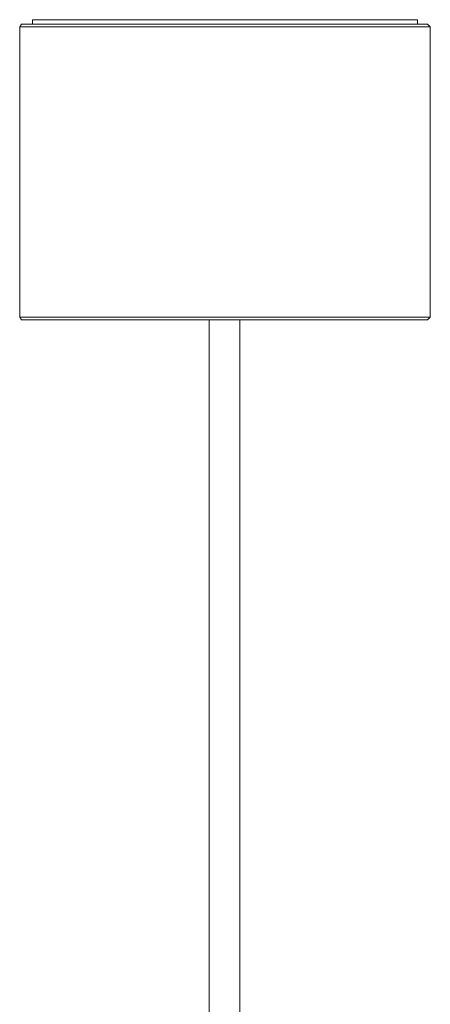
# Model space of a CAD drawing. Units: inches. Extents: x 5.5 to 39, y 9.8 to 24.9.
# Drawn here: x 29.2 to 30, y 15.6 to 17.6 of the extents above; entities that cross this region are included whole.
import ezdxf

# ---------------------------------------------------------------- set-up
doc = ezdxf.new("R2010")
doc.units = ezdxf.units.IN
doc.header["$MEASUREMENT"] = 0
doc.linetypes.add('SLD-Durchgehend', pattern=[0])
doc.layers.add('EBENE_2', color=179, linetype='SLD-Durchgehend')

msp = doc.modelspace()

# ---------------------------------------------------------------- linework, layer by layer
at = {"layer": 'EBENE_2', "color": 7, "lineweight": 18, "true_color": 0xffffff}
for p, q in [((29.1686, 17.5709), (29.165, 17.5657)), ((29.1668, 17.5657), (29.165, 17.5657)), ((29.165, 17.5657), (29.165, 16.9915)), ((29.1704, 17.5657), (29.1668, 17.5657)), ((29.1686, 17.5709), (29.1704, 17.5709)), ((29.1704, 17.5709), (29.1721, 17.5709)), ((29.1721, 17.5657), (29.1704, 17.5657)), ((29.1721, 17.5709), (29.1739, 17.5709)), ((29.1757, 17.5657), (29.1721, 17.5657)), ((29.1739, 17.5709), (29.1775, 17.5709)), ((29.1811, 17.5657), (29.1757, 17.5657)), ((29.1775, 17.5709), (29.1811, 17.5709)), ((29.1811, 17.5709), (29.1865, 17.5709)), ((29.1865, 17.5657), (29.1811, 17.5657)), ((29.1865, 17.5709), (29.1918, 17.5709)), ((29.1918, 17.5657), (29.1865, 17.5657)), ((29.1918, 17.5797), (29.19, 17.5797)), ((29.19, 17.5797), (29.19, 17.5709)), ((29.1954, 17.5797), (29.1918, 17.5797)), ((29.1918, 17.5709), (29.1972, 17.5709)), ((29.1972, 17.5657), (29.1918, 17.5657)), ((29.199, 17.5797), (29.1954, 17.5797)), ((29.1972, 17.5709), (29.2026, 17.5709)), ((29.2044, 17.5657), (29.1972, 17.5657)), ((29.2026, 17.5797), (29.199, 17.5797)), ((29.2062, 17.5797), (29.2026, 17.5797)), ((29.2026, 17.5709), (29.2097, 17.5709)), ((29.2115, 17.5657), (29.2044, 17.5657)), ((29.2115, 17.5797), (29.2062, 17.5797)), ((29.2097, 17.5709), (29.2169, 17.5709)), ((29.2169, 17.5797), (29.2115, 17.5797)), ((29.2205, 17.5657), (29.2115, 17.5657)), ((29.2241, 17.5797), (29.2169, 17.5797)), ((29.2169, 17.5709), (29.2259, 17.5709)), ((29.2294, 17.5657), (29.2205, 17.5657)), ((29.2312, 17.5797), (29.2241, 17.5797)), ((29.2259, 17.5709), (29.2348, 17.5709)), ((29.2384, 17.5657), (29.2294, 17.5657)), ((29.2384, 17.5797), (29.2312, 17.5797)), ((29.2348, 17.5709), (29.2438, 17.5709)), ((29.2455, 17.5797), (29.2384, 17.5797)), ((29.2473, 17.5657), (29.2384, 17.5657)), ((29.2438, 17.5709), (29.2545, 17.5709)), ((29.2545, 17.5797), (29.2455, 17.5797)), ((29.2581, 17.5657), (29.2473, 17.5657)), ((29.2634, 17.5797), (29.2545, 17.5797)), ((29.2545, 17.5709), (29.2634, 17.5709)), ((29.2688, 17.5657), (29.2581, 17.5657)), ((29.2742, 17.5797), (29.2634, 17.5797)), ((29.2634, 17.5709), (29.276, 17.5709)), ((29.2796, 17.5657), (29.2688, 17.5657)), ((29.2849, 17.5797), (29.2742, 17.5797)), ((29.276, 17.5709), (29.2867, 17.5709)), ((29.2921, 17.5657), (29.2796, 17.5657)), ((29.2957, 17.5797), (29.2849, 17.5797)), ((29.2867, 17.5709), (29.2993, 17.5709)), ((29.3046, 17.5657), (29.2921, 17.5657)), ((29.3064, 17.5797), (29.2957, 17.5797)), ((29.2993, 17.5709), (29.3118, 17.5709)), ((29.3172, 17.5657), (29.3046, 17.5657)), ((29.3189, 17.5797), (29.3064, 17.5797)), ((29.3118, 17.5709), (29.3243, 17.5709)), ((29.3297, 17.5657), (29.3172, 17.5657)), ((29.3315, 17.5797), (29.3189, 17.5797)), ((29.3243, 17.5709), (29.3368, 17.5709)), ((29.344, 17.5657), (29.3297, 17.5657)), ((29.344, 17.5797), (29.3315, 17.5797)), ((29.3368, 17.5709), (29.3512, 17.5709)), ((29.3565, 17.5797), (29.344, 17.5797)), ((29.3583, 17.5657), (29.344, 17.5657)), ((29.3512, 17.5709), (29.3655, 17.5709)), ((29.3709, 17.5797), (29.3565, 17.5797)), ((29.3726, 17.5657), (29.3583, 17.5657)), ((29.3655, 17.5709), (29.3798, 17.5709)), ((29.3852, 17.5797), (29.3709, 17.5797)), ((29.387, 17.5657), (29.3726, 17.5657)), ((29.3798, 17.5709), (29.3941, 17.5709)), ((29.3995, 17.5797), (29.3852, 17.5797)), ((29.4013, 17.5657), (29.387, 17.5657)), ((29.3941, 17.5709), (29.4085, 17.5709)), ((29.4138, 17.5797), (29.3995, 17.5797)), ((29.4174, 17.5657), (29.4013, 17.5657)), ((29.4085, 17.5709), (29.4246, 17.5709)), ((29.4281, 17.5797), (29.4138, 17.5797)), ((29.4317, 17.5657), (29.4174, 17.5657)), ((29.4246, 17.5709), (29.4407, 17.5709)), ((29.4443, 17.5797), (29.4281, 17.5797)), ((29.4478, 17.5657), (29.4317, 17.5657)), ((29.4407, 17.5709), (29.455, 17.5709)), ((29.4586, 17.5797), (29.4443, 17.5797)), ((29.464, 17.5657), (29.4478, 17.5657)), ((29.455, 17.5709), (29.4711, 17.5709)), ((29.4747, 17.5797), (29.4586, 17.5797)), ((29.4801, 17.5657), (29.464, 17.5657)), ((29.4711, 17.5709), (29.4872, 17.5709)), ((29.4908, 17.5797), (29.4747, 17.5797)), ((29.4962, 17.5657), (29.4801, 17.5657)), ((29.4872, 17.5709), (29.5033, 17.5709)), ((29.5051, 17.5797), (29.4908, 17.5797)), ((29.5123, 17.5657), (29.4962, 17.5657)), ((29.5033, 17.5709), (29.5212, 17.5709)), ((29.5212, 17.5797), (29.5051, 17.5797)), ((29.5284, 17.5657), (29.5123, 17.5657)), ((29.5374, 17.5797), (29.5212, 17.5797)), ((29.5212, 17.5709), (29.5374, 17.5709)), ((29.5445, 17.5657), (29.5284, 17.5657)), ((29.5535, 17.5797), (29.5374, 17.5797)), ((29.5374, 17.5709), (29.5535, 17.5709)), ((29.5624, 17.5657), (29.5445, 17.5657)), ((29.5696, 17.5797), (29.5535, 17.5797)), ((29.5535, 17.5709), (29.5696, 17.5709)), ((29.5785, 17.5657), (29.5624, 17.5657)), ((29.5857, 17.5797), (29.5696, 17.5797)), ((29.5696, 17.5709), (29.5875, 17.5709)), ((29.5946, 17.5657), (29.5785, 17.5657)), ((29.6018, 17.5797), (29.5857, 17.5797)), ((29.5875, 17.5709), (29.6036, 17.5709)), ((29.6108, 17.5657), (29.5946, 17.5657)), ((29.6179, 17.5797), (29.6018, 17.5797)), ((29.6036, 17.5709), (29.6197, 17.5709)), ((29.6287, 17.5657), (29.6108, 17.5657)), ((29.634, 17.5797), (29.6179, 17.5797)), ((29.6197, 17.5709), (29.6358, 17.5709)), ((29.6448, 17.5657), (29.6287, 17.5657)), ((29.6501, 17.5797), (29.634, 17.5797)), ((29.6358, 17.5709), (29.6519, 17.5709)), ((29.6609, 17.5657), (29.6448, 17.5657)), ((29.6662, 17.5797), (29.6501, 17.5797)), ((29.6519, 17.5709), (29.668, 17.5709)), ((29.677, 17.5657), (29.6609, 17.5657)), ((29.6824, 17.5797), (29.6662, 17.5797)), ((29.668, 17.5709), (29.6842, 17.5709)), ((29.6931, 17.5657), (29.677, 17.5657)), ((29.6967, 17.5797), (29.6824, 17.5797)), ((29.6842, 17.5709), (29.7003, 17.5709)), ((29.7074, 17.5657), (29.6931, 17.5657)), ((29.7128, 17.5797), (29.6967, 17.5797)), ((29.7003, 17.5709), (29.7164, 17.5709)), ((29.7235, 17.5657), (29.7074, 17.5657)), ((29.7271, 17.5797), (29.7128, 17.5797)), ((29.7164, 17.5709), (29.7307, 17.5709)), ((29.7396, 17.5657), (29.7235, 17.5657)), ((29.7414, 17.5797), (29.7271, 17.5797)), ((29.7307, 17.5709), (29.7468, 17.5709)), ((29.754, 17.5657), (29.7396, 17.5657)), ((29.7558, 17.5797), (29.7414, 17.5797)), ((29.7468, 17.5709), (29.7611, 17.5709)), ((29.7683, 17.5657), (29.754, 17.5657)), ((29.7701, 17.5797), (29.7558, 17.5797)), ((29.7611, 17.5709), (29.7755, 17.5709)), ((29.7826, 17.5657), (29.7683, 17.5657)), ((29.7826, 17.5797), (29.7701, 17.5797)), ((29.7755, 17.5709), (29.7898, 17.5709)), ((29.7969, 17.5797), (29.7826, 17.5797)), ((29.7969, 17.5657), (29.7826, 17.5657)), ((29.7898, 17.5709), (29.8023, 17.5709)), ((29.8095, 17.5797), (29.7969, 17.5797)), ((29.8095, 17.5657), (29.7969, 17.5657)), ((29.8023, 17.5709), (29.8166, 17.5709)), ((29.822, 17.5797), (29.8095, 17.5797)), ((29.8238, 17.5657), (29.8095, 17.5657)), ((29.8166, 17.5709), (29.8292, 17.5709)), ((29.8327, 17.5797), (29.822, 17.5797)), ((29.8363, 17.5657), (29.8238, 17.5657)), ((29.8292, 17.5709), (29.8417, 17.5709)), ((29.8453, 17.5797), (29.8327, 17.5797)), ((29.8489, 17.5657), (29.8363, 17.5657)), ((29.8417, 17.5709), (29.8542, 17.5709)), ((29.856, 17.5797), (29.8453, 17.5797)), ((29.8596, 17.5657), (29.8489, 17.5657)), ((29.8542, 17.5709), (29.865, 17.5709)), ((29.8668, 17.5797), (29.856, 17.5797)), ((29.8721, 17.5657), (29.8596, 17.5657)), ((29.865, 17.5709), (29.8757, 17.5709)), ((29.8757, 17.5797), (29.8668, 17.5797)), ((29.8829, 17.5657), (29.8721, 17.5657)), ((29.8847, 17.5797), (29.8757, 17.5797)), ((29.8757, 17.5709), (29.8864, 17.5709)), ((29.8918, 17.5657), (29.8829, 17.5657)), ((29.8936, 17.5797), (29.8847, 17.5797)), ((29.8864, 17.5709), (29.8972, 17.5709)), ((29.9026, 17.5657), (29.8918, 17.5657)), ((29.9026, 17.5797), (29.8936, 17.5797)), ((29.8972, 17.5709), (29.9061, 17.5709)), ((29.9097, 17.5797), (29.9026, 17.5797)), ((29.9115, 17.5657), (29.9026, 17.5657)), ((29.9061, 17.5709), (29.9151, 17.5709)), ((29.9169, 17.5797), (29.9097, 17.5797)), ((29.9205, 17.5657), (29.9115, 17.5657)), ((29.9151, 17.5709), (29.9223, 17.5709)), ((29.924, 17.5797), (29.9169, 17.5797)), ((29.9276, 17.5657), (29.9205, 17.5657)), ((29.9223, 17.5709), (29.9312, 17.5709)), ((29.9294, 17.5797), (29.924, 17.5797)), ((29.9366, 17.5657), (29.9276, 17.5657)), ((29.9348, 17.5797), (29.9294, 17.5797)), ((29.9312, 17.5709), (29.9366, 17.5709)), ((29.9384, 17.5797), (29.9348, 17.5797)), ((29.9366, 17.5709), (29.9437, 17.5709)), ((29.9419, 17.5657), (29.9366, 17.5657)), ((29.9419, 17.5797), (29.9384, 17.5797)), ((29.9455, 17.5797), (29.9419, 17.5797)), ((29.9491, 17.5657), (29.9419, 17.5657)), ((29.9437, 17.5709), (29.9491, 17.5709)), ((29.9473, 17.5797), (29.9455, 17.5797)), ((29.9491, 17.5797), (29.9473, 17.5797)), ((29.9509, 17.5797), (29.9491, 17.5797)), ((29.9491, 17.5709), (29.9545, 17.5709)), ((29.9545, 17.5657), (29.9491, 17.5657)), ((29.9509, 17.5797), (29.9509, 17.5709)), ((29.9545, 17.5709), (29.9581, 17.5709)), ((29.9598, 17.5657), (29.9545, 17.5657)), ((29.9581, 17.5709), (29.9634, 17.5709)), ((29.9634, 17.5657), (29.9598, 17.5657)), ((29.9634, 17.5709), (29.9652, 17.5709)), ((29.967, 17.5657), (29.9634, 17.5657)), ((29.9652, 17.5709), (29.9688, 17.5709)), ((29.9706, 17.5657), (29.967, 17.5657)), ((29.9688, 17.5709), (29.9706, 17.5709)), ((29.9706, 17.5709), (29.976, 17.5657)), ((29.9724, 17.5657), (29.9706, 17.5657)), ((29.9742, 17.5657), (29.9724, 17.5657)), ((29.976, 17.5657), (29.9742, 17.5657)), ((29.976, 17.5657), (29.976, 16.9915)), ((29.1686, 16.9863), (29.165, 16.9915)), ((29.165, 16.9915), (29.1668, 16.9915)), ((29.1668, 16.9915), (29.1704, 16.9915)), ((29.1704, 16.9863), (29.1686, 16.9863)), ((29.1704, 16.9915), (29.1721, 16.9915)), ((29.1721, 16.9863), (29.1704, 16.9863)), ((29.1721, 16.9915), (29.1757, 16.9915)), ((29.1739, 16.9863), (29.1721, 16.9863)), ((29.1775, 16.9863), (29.1739, 16.9863)), ((29.1757, 16.9915), (29.1811, 16.9915)), ((29.1811, 16.9863), (29.1775, 16.9863)), ((29.1811, 16.9915), (29.1865, 16.9915)), ((29.1865, 16.9863), (29.1811, 16.9863)), ((29.1865, 16.9915), (29.1918, 16.9915)), ((29.1918, 16.9863), (29.1865, 16.9863)), ((29.1918, 16.9915), (29.1972, 16.9915)), ((29.1972, 16.9863), (29.1918, 16.9863)), ((29.1972, 16.9915), (29.2044, 16.9915)), ((29.2026, 16.9863), (29.1972, 16.9863)), ((29.2097, 16.9863), (29.2026, 16.9863)), ((29.2044, 16.9915), (29.2115, 16.9915)), ((29.2169, 16.9863), (29.2097, 16.9863)), ((29.2115, 16.9915), (29.2205, 16.9915)), ((29.2259, 16.9863), (29.2169, 16.9863)), ((29.2205, 16.9915), (29.2294, 16.9915)), ((29.2348, 16.9863), (29.2259, 16.9863)), ((29.2294, 16.9915), (29.2384, 16.9915)), ((29.2438, 16.9863), (29.2348, 16.9863)), ((29.2384, 16.9915), (29.2473, 16.9915)), ((29.2545, 16.9863), (29.2438, 16.9863)), ((29.2473, 16.9915), (29.2581, 16.9915)), ((29.2634, 16.9863), (29.2545, 16.9863)), ((29.2581, 16.9915), (29.2688, 16.9915)), ((29.276, 16.9863), (29.2634, 16.9863)), ((29.2688, 16.9915), (29.2796, 16.9915)), ((29.2867, 16.9863), (29.276, 16.9863)), ((29.2796, 16.9915), (29.2921, 16.9915)), ((29.2993, 16.9863), (29.2867, 16.9863)), ((29.2921, 16.9915), (29.3046, 16.9915)), ((29.3118, 16.9863), (29.2993, 16.9863)), ((29.3046, 16.9915), (29.3172, 16.9915)), ((29.3243, 16.9863), (29.3118, 16.9863)), ((29.3172, 16.9915), (29.3297, 16.9915)), ((29.3368, 16.9863), (29.3243, 16.9863)), ((29.3297, 16.9915), (29.344, 16.9915)), ((29.3512, 16.9863), (29.3368, 16.9863)), ((29.344, 16.9915), (29.3583, 16.9915)), ((29.3655, 16.9863), (29.3512, 16.9863)), ((29.3583, 16.9915), (29.3726, 16.9915)), ((29.3798, 16.9863), (29.3655, 16.9863)), ((29.3726, 16.9915), (29.387, 16.9915)), ((29.3941, 16.9863), (29.3798, 16.9863)), ((29.387, 16.9915), (29.4013, 16.9915)), ((29.4085, 16.9863), (29.3941, 16.9863)), ((29.4013, 16.9915), (29.4174, 16.9915)), ((29.4246, 16.9863), (29.4085, 16.9863)), ((29.4174, 16.9915), (29.4317, 16.9915)), ((29.4407, 16.9863), (29.4246, 16.9863)), ((29.4317, 16.9915), (29.4478, 16.9915)), ((29.455, 16.9863), (29.4407, 16.9863)), ((29.4478, 16.9915), (29.464, 16.9915)), ((29.4711, 16.9863), (29.455, 16.9863)), ((29.464, 16.9915), (29.4801, 16.9915)), ((29.4872, 16.9863), (29.4711, 16.9863)), ((29.4801, 16.9915), (29.4962, 16.9915)), ((29.5033, 16.9863), (29.4872, 16.9863)), ((29.4962, 16.9915), (29.5123, 16.9915)), ((29.5212, 16.9863), (29.5033, 16.9863)), ((29.5123, 16.9915), (29.5284, 16.9915)), ((29.5374, 16.9863), (29.5212, 16.9863)), ((29.5284, 16.9915), (29.5445, 16.9915)), ((29.5535, 16.9863), (29.5374, 16.9863)), ((29.5391, 16.9863), (29.5391, 13.8272)), ((29.5445, 16.9915), (29.5624, 16.9915)), ((29.5696, 16.9863), (29.5535, 16.9863)), ((29.5624, 16.9915), (29.5785, 16.9915)), ((29.5875, 16.9863), (29.5696, 16.9863)), ((29.5785, 16.9915), (29.5946, 16.9915)), ((29.6036, 16.9863), (29.5875, 16.9863)), ((29.5946, 16.9915), (29.6108, 16.9915)), ((29.6, 16.9863), (29.6, 13.8272)), ((29.6197, 16.9863), (29.6036, 16.9863)), ((29.6108, 16.9915), (29.6287, 16.9915)), ((29.6358, 16.9863), (29.6197, 16.9863)), ((29.6287, 16.9915), (29.6448, 16.9915)), ((29.6519, 16.9863), (29.6358, 16.9863)), ((29.6448, 16.9915), (29.6609, 16.9915)), ((29.668, 16.9863), (29.6519, 16.9863)), ((29.6609, 16.9915), (29.677, 16.9915)), ((29.6842, 16.9863), (29.668, 16.9863)), ((29.677, 16.9915), (29.6931, 16.9915)), ((29.7003, 16.9863), (29.6842, 16.9863)), ((29.6931, 16.9915), (29.7074, 16.9915)), ((29.7164, 16.9863), (29.7003, 16.9863)), ((29.7074, 16.9915), (29.7235, 16.9915)), ((29.7307, 16.9863), (29.7164, 16.9863)), ((29.7235, 16.9915), (29.7396, 16.9915)), ((29.7468, 16.9863), (29.7307, 16.9863)), ((29.7396, 16.9915), (29.754, 16.9915)), ((29.7611, 16.9863), (29.7468, 16.9863)), ((29.754, 16.9915), (29.7683, 16.9915)), ((29.7755, 16.9863), (29.7611, 16.9863)), ((29.7683, 16.9915), (29.7826, 16.9915)), ((29.7898, 16.9863), (29.7755, 16.9863)), ((29.7826, 16.9915), (29.7969, 16.9915)), ((29.8023, 16.9863), (29.7898, 16.9863)), ((29.7969, 16.9915), (29.8095, 16.9915)), ((29.8166, 16.9863), (29.8023, 16.9863)), ((29.8095, 16.9915), (29.8238, 16.9915)), ((29.8292, 16.9863), (29.8166, 16.9863)), ((29.8238, 16.9915), (29.8363, 16.9915)), ((29.8417, 16.9863), (29.8292, 16.9863)), ((29.8363, 16.9915), (29.8489, 16.9915)), ((29.8542, 16.9863), (29.8417, 16.9863)), ((29.8489, 16.9915), (29.8596, 16.9915)), ((29.865, 16.9863), (29.8542, 16.9863)), ((29.8596, 16.9915), (29.8721, 16.9915)), ((29.8757, 16.9863), (29.865, 16.9863)), ((29.8721, 16.9915), (29.8829, 16.9915)), ((29.8864, 16.9863), (29.8757, 16.9863)), ((29.8829, 16.9915), (29.8918, 16.9915)), ((29.8972, 16.9863), (29.8864, 16.9863)), ((29.8918, 16.9915), (29.9026, 16.9915)), ((29.9061, 16.9863), (29.8972, 16.9863)), ((29.9026, 16.9915), (29.9115, 16.9915)), ((29.9151, 16.9863), (29.9061, 16.9863)), ((29.9115, 16.9915), (29.9205, 16.9915)), ((29.9223, 16.9863), (29.9151, 16.9863)), ((29.9205, 16.9915), (29.9276, 16.9915)), ((29.9312, 16.9863), (29.9223, 16.9863)), ((29.9276, 16.9915), (29.9366, 16.9915)), ((29.9366, 16.9863), (29.9312, 16.9863)), ((29.9366, 16.9915), (29.9419, 16.9915)), ((29.9437, 16.9863), (29.9366, 16.9863)), ((29.9419, 16.9915), (29.9491, 16.9915)), ((29.9491, 16.9863), (29.9437, 16.9863)), ((29.9491, 16.9915), (29.9545, 16.9915)), ((29.9545, 16.9863), (29.9491, 16.9863)), ((29.9545, 16.9915), (29.9598, 16.9915)), ((29.9581, 16.9863), (29.9545, 16.9863)), ((29.9634, 16.9863), (29.9581, 16.9863)), ((29.9598, 16.9915), (29.9634, 16.9915)), ((29.9634, 16.9915), (29.967, 16.9915)), ((29.9652, 16.9863), (29.9634, 16.9863)), ((29.9688, 16.9863), (29.9652, 16.9863)), ((29.967, 16.9915), (29.9706, 16.9915)), ((29.9706, 16.9863), (29.9688, 16.9863)), ((29.9706, 16.9863), (29.976, 16.9915)), ((29.9706, 16.9915), (29.9724, 16.9915)), ((29.9724, 16.9915), (29.9742, 16.9915)), ((29.9742, 16.9915), (29.976, 16.9915))]:
    msp.add_line(p, q, dxfattribs=at)

doc.saveas('drawing.dxf')
